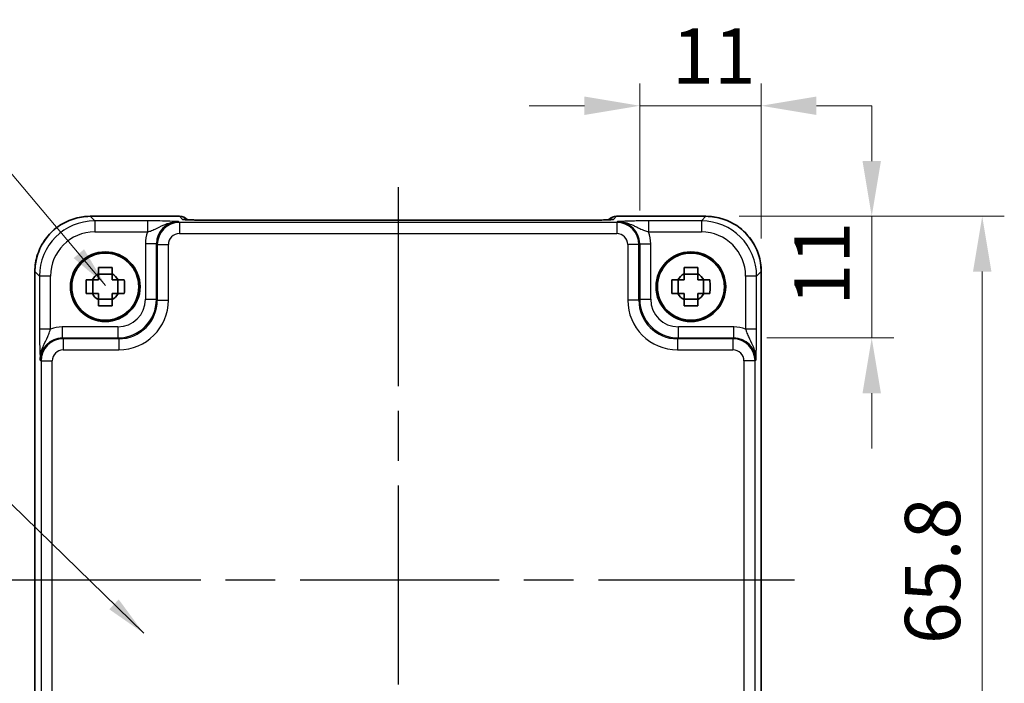
# Model space of a CAD drawing. Units: millimetres. Extents: x 22 to 2789, y 12 to 574.
# Drawn here: x 910 to 999, y 204 to 264 of the extents above; entities that cross this region are included whole.
import ezdxf

# ---------------------------------------------------------------- set-up
doc = ezdxf.new("R2010")
doc.units = ezdxf.units.MM
doc.header["$LTSCALE"] = 1.5
doc.linetypes.add('AM_ISO08W050', pattern=[18, 12, -1.5, 3, -1.5])
doc.layers.get('Defpoints').update_dxf_attribs({"lineweight": 25})
for name, color, linetype, lineweight in [('AM_7', 4, 'AM_ISO08W050', 25), ('Dimension (ISO)', 7, 'Continuous', 18), ('Dimension (ISO) @ 1', 7, 'Continuous', 18), ('Symbol (ISO)', 7, 'Continuous', 18), ('Visible (ISO)', 7, 'Continuous', 35), ('Visible Narrow (ISO)', 7, 'Continuous', 25)]:
    doc.layers.add(name, color=color, linetype=linetype, lineweight=lineweight)
doc.styles.add('Note Text (TK)', font='txt')
doc.dimstyles.new('Default - Method 1b (TK)', dxfattribs={"dimscale": 1.5, "dimtxt": 2.5, "dimasz": 2.5, "dimexe": 1, "dimexo": 1.5, "dimgap": 1, "dimtad": 1, "dimtoh": 1, "dimrnd": 1e-08, "dimdsep": 46, "dimtxsty": 'Note Text (TK)', "dimcen": 0.09, "dimdle": 5, "dimclrd": 100, "dimclre": 100, "dimclrt": 7, "dimadec": 1, "dimazin": 1, "dimtfac": 1, "dimtmove": 0, "dimatfit": 3, "dimfxl": 0, "dimtolj": 1, "dimlwd": -1, "dimlwe": -1, "dimarcsym": 0})
doc.dimstyles.new('Default - Method 1b (TK)$7', dxfattribs={"dimscale": 1.5, "dimtxt": 2.5, "dimasz": 2.5, "dimexe": 1, "dimexo": 1.5, "dimgap": 1, "dimtad": 1, "dimtoh": 1, "dimrnd": 1e-08, "dimdsep": 46, "dimtxsty": 'Note Text (TK)', "dimcen": 0.09, "dimdle": 5, "dimclrd": 256, "dimclre": 100, "dimclrt": 7, "dimadec": 1, "dimazin": 1, "dimtfac": 1, "dimtmove": 0, "dimatfit": 3, "dimfxl": 0, "dimtolj": 1, "dimlwd": -1, "dimlwe": -1, "dimarcsym": 0})

# ---------------------------------------------------------------- blocks, each defined once
blk = doc.blocks.new('*D48')
at = {"layer": 'Defpoints', "color": 0, "transparency": 16777216}
for p in [(972.398, 245.771), (974.917, 234.773), (987.396, 234.773)]:
    blk.add_point(p, dxfattribs=at)
at = {"layer": 'Dimension (ISO)', "color": 100, "transparency": 16777216}
for p, q in [((987.396, 250.771), (987.396, 255.771)), ((975.398, 245.771), (989.396, 245.771)), ((987.396, 245.771), (987.396, 234.773)), ((977.917, 234.773), (989.396, 234.773)), ((987.396, 229.773), (987.396, 224.773))]:
    blk.add_line(p, q, dxfattribs=at)
for points in [[(986.563, 250.771), (988.229, 250.771), (987.396, 245.771)], [(986.563, 229.773), (988.229, 229.773), (987.396, 234.773)]]:
    blk.add_solid(points, dxfattribs=at)
at = {"layer": 'Dimension (ISO)', "color": 7, "transparency": 16777216, "insert": (982.896, 237.701), "char_height": 5, "attachment_point": 4, "rotation": 90, "style": 'Note Text (TK)'}
blk.add_mtext('\\A1;11', dxfattribs=at)
blk = doc.blocks.new('*D47')
at = {"layer": 'Defpoints', "color": 0, "transparency": 16777216}
for p in [(966.398, 255.771), (966.398, 243.292), (977.395, 240.774)]:
    blk.add_point(p, dxfattribs=at)
at = {"layer": 'Dimension (ISO)', "color": 100, "transparency": 16777216}
for p, q in [((966.398, 246.292), (966.398, 257.771)), ((977.395, 243.774), (977.395, 257.771)), ((961.398, 255.771), (956.398, 255.771)), ((977.395, 255.771), (966.398, 255.771)), ((982.395, 255.771), (987.395, 255.771))]:
    blk.add_line(p, q, dxfattribs=at)
for points in [[(961.398, 256.605), (961.398, 254.938), (966.398, 255.771)], [(982.395, 256.605), (982.395, 254.938), (977.395, 255.771)]]:
    blk.add_solid(points, dxfattribs=at)
at = {"layer": 'Dimension (ISO)', "color": 7, "transparency": 16777216, "insert": (969.326, 260.271), "char_height": 5, "attachment_point": 4, "style": 'Note Text (TK)'}
blk.add_mtext('\\A1;11', dxfattribs=at)
blk = doc.blocks.new('*D49')
at = {"layer": 'Defpoints', "color": 0, "transparency": 16777216}
for p in [(972.398, 245.771), (972.398, 179.971), (997.396, 179.971)]:
    blk.add_point(p, dxfattribs=at)
at = {"layer": 'Dimension (ISO)', "color": 100, "transparency": 16777216}
for p, q in [((975.398, 245.771), (999.396, 245.771)), ((997.396, 240.771), (997.396, 184.971)), ((975.398, 179.971), (999.396, 179.971))]:
    blk.add_line(p, q, dxfattribs=at)
for points in [[(996.563, 240.771), (998.229, 240.771), (997.396, 245.771)], [(996.563, 184.971), (998.229, 184.971), (997.396, 179.971)]]:
    blk.add_solid(points, dxfattribs=at)
at = {"layer": 'Dimension (ISO)', "color": 7, "transparency": 16777216, "insert": (992.896, 207.083), "char_height": 5, "attachment_point": 4, "rotation": 90, "style": 'Note Text (TK)'}
blk.add_mtext('\\A1;65.8', dxfattribs=at)

msp = doc.modelspace()

# ---------------------------------------------------------------- linework, layer by layer
at = {"layer": 'AM_7'}
for p, q in [((944.5315, 248.4221), (944.5315, 177.3916)), ((908.667, 212.9069), (980.3959, 212.9069))]:
    msp.add_line(p, q, dxfattribs=at)
at = {"layer": 'Visible (ISO)'}
for p, q in [((916.6645, 245.7713), (924.7528, 245.7713)), ((925.4819, 245.4564), (925.4599, 245.4785)), ((961.1325, 245.4221), (927.9304, 245.4221)), ((963.603, 245.4785), (963.581, 245.4565)), ((964.3101, 245.7713), (972.3984, 245.7713)), ((911.667, 185.04), (911.667, 240.7738)), ((977.3959, 240.7738), (977.3959, 185.04)), ((916.8949, 238.7902), (916.8949, 240.0235)), ((918.6481, 240.5434), (917.4148, 240.5434)), ((919.168, 238.7902), (919.168, 240.0235)), ((969.8949, 238.7902), (969.8949, 240.0235)), ((971.6481, 240.5434), (970.4148, 240.5434)), ((972.168, 238.7902), (972.168, 240.0235)), ((917.4148, 238.2703), (918.6481, 238.2703)), ((970.4148, 238.2703), (971.6481, 238.2703))]:
    msp.add_line(p, q, dxfattribs=at)
for centre, radius in [((918.0315, 239.4069), 3.15), ((918.0315, 239.4069), 3.0363), ((971.0315, 239.4069), 3.15), ((971.0315, 239.4069), 3.0363)]:
    msp.add_circle(centre, radius, dxfattribs=at)
for centre, radius, start, end in [((924.7528, 244.7713), 1, 45, 90), ((964.3101, 244.7713), 1, 90, 135), ((918.0315, 239.4069), 1.3199, 117.854124, 152.145876), ((918.0315, 239.4069), 1.3199, 27.854124, 62.145876), ((971.0315, 239.4069), 1.3199, 117.854124, 152.145876), ((971.0315, 239.4069), 1.3199, 27.854124, 62.145876), ((918.0315, 239.4069), 1.3199, 207.854124, 242.145876), ((918.0315, 239.4069), 1.3199, 297.854124, 332.145876), ((971.0315, 239.4069), 1.3199, 207.854124, 242.145876), ((971.0315, 239.4069), 1.3199, 297.854124, 332.145876)]:
    msp.add_arc(centre, radius, start, end, dxfattribs=at)
for points, knots in [([(916.6645, 245.7713), (916.1411, 245.7713), (915.6178, 245.6885), (914.6222, 245.3652), (914.1501, 245.1247), (913.3033, 244.5096), (912.9288, 244.135), (912.3136, 243.2882), (912.0731, 242.8161), (911.7498, 241.8206), (911.667, 241.2972), (911.667, 240.7738)], [-0.7847892, -0.7847892, -0.7847892, -0.7847892, -0.4708735, -0.4708735, -0.1569578, -0.1569578, 0.1569578, 0.1569578, 0.4708735, 0.4708735, 0.7847892, 0.7847892, 0.7847892, 0.7847892]), ([(925.209, 245.4724), (925.2089, 245.4724), (925.2143, 245.4718), (925.2398, 245.4695), (925.2689, 245.4673), (925.3659, 245.4615), (925.4471, 245.4576), (925.6797, 245.4489), (925.8466, 245.4441), (926.2574, 245.4351), (926.5092, 245.4311), (927.0497, 245.4252), (927.3385, 245.4233), (927.7306, 245.4223), (927.8306, 245.4221), (927.9304, 245.4221)], [0.2305174, 0.2305174, 0.2305174, 0.2305174, 0.2942525, 0.2942525, 0.416771, 0.416771, 0.6129843, 0.6129843, 0.8850223, 0.8850223, 1.1991816, 1.1991816, 1.5133409, 1.5133409, 1.6201417, 1.6201417, 1.6201417, 1.6201417]), ([(961.1325, 245.4221), (961.4261, 245.4221), (961.7208, 245.4233), (962.2831, 245.4278), (962.5506, 245.4311), (963.0308, 245.4396), (963.2437, 245.4447), (963.5775, 245.4557), (963.7053, 245.4616), (963.8076, 245.4684), (963.8268, 245.4699), (963.8479, 245.4717), (963.8533, 245.4723), (963.8539, 245.4724), (963.8539, 245.4724), (963.8539, 245.4724)], [-1.6201417, -1.6201417, -1.6201417, -1.6201417, -1.3059824, -1.3059824, -0.9918231, -0.9918231, -0.6776639, -0.6776639, -0.3856042, -0.3856042, -0.2955498, -0.2955498, -0.2338304, -0.2338304, -0.2305174, -0.2305174, -0.2305174, -0.2305174]), ([(977.3959, 240.7738), (977.3959, 241.2972), (977.3131, 241.8206), (976.9898, 242.8161), (976.7493, 243.2882), (976.1342, 244.135), (975.7596, 244.5096), (974.9128, 245.1247), (974.4407, 245.3652), (973.4451, 245.6885), (972.9218, 245.7713), (972.3984, 245.7713)], [-0.7847892, -0.7847892, -0.7847892, -0.7847892, -0.4708735, -0.4708735, -0.1569578, -0.1569578, 0.1569578, 0.1569578, 0.4708735, 0.4708735, 0.7847892, 0.7847892, 0.7847892, 0.7847892]), ([(917.4148, 241.1317), (917.6271, 241.1385), (917.8366, 241.1416), (918.2263, 241.1416), (918.4358, 241.1385), (918.6481, 241.1317)], [3.30604206, 3.30604206, 3.30604206, 3.30604206, 3.36448844, 3.36448844, 3.42293481, 3.42293481, 3.42293481, 3.42293481]), ([(917.4148, 240.5738), (917.4148, 240.581), (917.4148, 240.5883), (917.4148, 240.7735), (917.4148, 240.9525), (917.4148, 241.1317)], [3.670977729, 3.670977729, 3.670977729, 3.670977729, 3.673049643, 3.673049643, 3.724096085, 3.724096085, 3.724096085, 3.724096085]), ([(918.6481, 241.1317), (918.6481, 240.9525), (918.6481, 240.7735), (918.6481, 240.5883), (918.6481, 240.581), (918.6481, 240.5738)], [3.390250872, 3.390250872, 3.390250872, 3.390250872, 3.441297314, 3.441297314, 3.443369228, 3.443369228, 3.443369228, 3.443369228]), ([(970.4148, 241.1317), (970.6271, 241.1385), (970.8366, 241.1416), (971.2263, 241.1416), (971.4358, 241.1385), (971.6481, 241.1317)], [3.30604206, 3.30604206, 3.30604206, 3.30604206, 3.36448844, 3.36448844, 3.42293481, 3.42293481, 3.42293481, 3.42293481]), ([(970.4148, 240.5738), (970.4148, 240.581), (970.4148, 240.5883), (970.4148, 240.7735), (970.4148, 240.9525), (970.4148, 241.1317)], [3.670977729, 3.670977729, 3.670977729, 3.670977729, 3.673049643, 3.673049643, 3.724096085, 3.724096085, 3.724096085, 3.724096085]), ([(971.6481, 241.1317), (971.6481, 240.9525), (971.6481, 240.7735), (971.6481, 240.5883), (971.6481, 240.581), (971.6481, 240.5738)], [3.390250872, 3.390250872, 3.390250872, 3.390250872, 3.441297314, 3.441297314, 3.443369228, 3.443369228, 3.443369228, 3.443369228]), ([(916.3066, 238.7902), (916.2999, 239.0025), (916.2967, 239.2121), (916.2967, 239.6017), (916.2999, 239.8113), (916.3066, 240.0235)], [3.30604206, 3.30604206, 3.30604206, 3.30604206, 3.36448844, 3.36448844, 3.42293481, 3.42293481, 3.42293481, 3.42293481]), ([(916.3066, 240.0235), (916.4858, 240.0235), (916.6648, 240.0235), (916.8501, 240.0235), (916.8573, 240.0235), (916.8645, 240.0235)], [3.390250872, 3.390250872, 3.390250872, 3.390250872, 3.441297314, 3.441297314, 3.443369228, 3.443369228, 3.443369228, 3.443369228]), ([(919.1984, 240.0235), (919.2056, 240.0235), (919.2128, 240.0235), (919.3981, 240.0235), (919.5771, 240.0235), (919.7563, 240.0235)], [3.670977729, 3.670977729, 3.670977729, 3.670977729, 3.673049643, 3.673049643, 3.724096085, 3.724096085, 3.724096085, 3.724096085]), ([(919.7563, 240.0235), (919.763, 239.8113), (919.7662, 239.6017), (919.7662, 239.2121), (919.763, 239.0025), (919.7563, 238.7902)], [3.30604206, 3.30604206, 3.30604206, 3.30604206, 3.36448844, 3.36448844, 3.42293481, 3.42293481, 3.42293481, 3.42293481]), ([(969.3066, 238.7902), (969.2999, 239.0025), (969.2967, 239.2121), (969.2967, 239.6017), (969.2999, 239.8113), (969.3066, 240.0235)], [3.30604206, 3.30604206, 3.30604206, 3.30604206, 3.36448844, 3.36448844, 3.42293481, 3.42293481, 3.42293481, 3.42293481]), ([(969.3066, 240.0235), (969.4858, 240.0235), (969.6648, 240.0235), (969.8501, 240.0235), (969.8573, 240.0235), (969.8645, 240.0235)], [3.390250872, 3.390250872, 3.390250872, 3.390250872, 3.441297314, 3.441297314, 3.443369228, 3.443369228, 3.443369228, 3.443369228]), ([(972.1984, 240.0235), (972.2056, 240.0235), (972.2128, 240.0235), (972.3981, 240.0235), (972.5771, 240.0235), (972.7563, 240.0235)], [3.670977729, 3.670977729, 3.670977729, 3.670977729, 3.673049643, 3.673049643, 3.724096085, 3.724096085, 3.724096085, 3.724096085]), ([(972.7563, 240.0235), (972.763, 239.8113), (972.7662, 239.6017), (972.7662, 239.2121), (972.763, 239.0025), (972.7563, 238.7902)], [3.30604206, 3.30604206, 3.30604206, 3.30604206, 3.36448844, 3.36448844, 3.42293481, 3.42293481, 3.42293481, 3.42293481]), ([(916.8645, 238.7902), (916.8573, 238.7902), (916.8501, 238.7902), (916.6648, 238.7902), (916.4858, 238.7902), (916.3066, 238.7902)], [3.670977729, 3.670977729, 3.670977729, 3.670977729, 3.673049643, 3.673049643, 3.724096085, 3.724096085, 3.724096085, 3.724096085]), ([(917.4148, 237.682), (917.4148, 237.8613), (917.4148, 238.0403), (917.4148, 238.2255), (917.4148, 238.2327), (917.4148, 238.2399)], [3.390250872, 3.390250872, 3.390250872, 3.390250872, 3.441297314, 3.441297314, 3.443369228, 3.443369228, 3.443369228, 3.443369228]), ([(918.6481, 238.2399), (918.6481, 238.2327), (918.6481, 238.2255), (918.6481, 238.0403), (918.6481, 237.8613), (918.6481, 237.682)], [3.670977729, 3.670977729, 3.670977729, 3.670977729, 3.673049643, 3.673049643, 3.724096085, 3.724096085, 3.724096085, 3.724096085]), ([(919.7563, 238.7902), (919.5771, 238.7902), (919.3981, 238.7902), (919.2128, 238.7902), (919.2056, 238.7902), (919.1984, 238.7902)], [3.390250872, 3.390250872, 3.390250872, 3.390250872, 3.441297314, 3.441297314, 3.443369228, 3.443369228, 3.443369228, 3.443369228]), ([(969.8645, 238.7902), (969.8573, 238.7902), (969.8501, 238.7902), (969.6648, 238.7902), (969.4858, 238.7902), (969.3066, 238.7902)], [3.670977729, 3.670977729, 3.670977729, 3.670977729, 3.673049643, 3.673049643, 3.724096085, 3.724096085, 3.724096085, 3.724096085]), ([(970.4148, 237.682), (970.4148, 237.8613), (970.4148, 238.0403), (970.4148, 238.2255), (970.4148, 238.2327), (970.4148, 238.2399)], [3.390250872, 3.390250872, 3.390250872, 3.390250872, 3.441297314, 3.441297314, 3.443369228, 3.443369228, 3.443369228, 3.443369228]), ([(971.6481, 238.2399), (971.6481, 238.2327), (971.6481, 238.2255), (971.6481, 238.0403), (971.6481, 237.8613), (971.6481, 237.682)], [3.670977729, 3.670977729, 3.670977729, 3.670977729, 3.673049643, 3.673049643, 3.724096085, 3.724096085, 3.724096085, 3.724096085]), ([(972.7563, 238.7902), (972.5771, 238.7902), (972.3981, 238.7902), (972.2128, 238.7902), (972.2056, 238.7902), (972.1984, 238.7902)], [3.390250872, 3.390250872, 3.390250872, 3.390250872, 3.441297314, 3.441297314, 3.443369228, 3.443369228, 3.443369228, 3.443369228]), ([(918.6481, 237.682), (918.4358, 237.6753), (918.2263, 237.6722), (917.8366, 237.6722), (917.6271, 237.6753), (917.4148, 237.682)], [3.30604206, 3.30604206, 3.30604206, 3.30604206, 3.36448844, 3.36448844, 3.42293481, 3.42293481, 3.42293481, 3.42293481]), ([(971.6481, 237.682), (971.4358, 237.6753), (971.2263, 237.6722), (970.8366, 237.6722), (970.6271, 237.6753), (970.4148, 237.682)], [3.30604206, 3.30604206, 3.30604206, 3.30604206, 3.36448844, 3.36448844, 3.42293481, 3.42293481, 3.42293481, 3.42293481])]:
    msp.add_open_spline(points, degree=3, knots=knots, dxfattribs=at)
for points, weights in [([(917.4148, 240.0235), (917.1959, 240.0235), (916.8645, 240.0235)], [1.34857665954, 1.22155355564, 1.03676136743]), ([(917.4148, 240.5738), (917.4148, 240.2425), (917.4148, 240.0235)], [1.03676136743, 1.22155355564, 1.34857665953]), ([(918.6481, 240.0235), (918.6481, 240.2425), (918.6481, 240.5738)], [1.34857665954, 1.22155355564, 1.03676136743]), ([(919.1984, 240.0235), (918.8671, 240.0235), (918.6481, 240.0235)], [1.03676136743, 1.22155355564, 1.34857665953]), ([(970.4148, 240.0235), (970.1959, 240.0235), (969.8645, 240.0235)], [1.34857665954, 1.22155355564, 1.03676136743]), ([(970.4148, 240.5738), (970.4148, 240.2425), (970.4148, 240.0235)], [1.03676136743, 1.22155355564, 1.34857665953]), ([(971.6481, 240.0235), (971.6481, 240.2425), (971.6481, 240.5738)], [1.34857665954, 1.22155355564, 1.03676136743]), ([(972.1984, 240.0235), (971.8671, 240.0235), (971.6481, 240.0235)], [1.03676136743, 1.22155355564, 1.34857665953]), ([(916.8645, 238.7902), (917.1959, 238.7902), (917.4148, 238.7902)], [1.03676136743, 1.22155355564, 1.34857665953]), ([(917.4148, 238.7902), (917.4148, 238.5713), (917.4148, 238.2399)], [1.34857665954, 1.22155355564, 1.03676136743]), ([(918.6481, 238.2399), (918.6481, 238.5713), (918.6481, 238.7902)], [1.03676136743, 1.22155355564, 1.34857665953]), ([(918.6481, 238.7902), (918.8671, 238.7902), (919.1984, 238.7902)], [1.34857665954, 1.22155355564, 1.03676136743]), ([(969.8645, 238.7902), (970.1959, 238.7902), (970.4148, 238.7902)], [1.03676136743, 1.22155355564, 1.34857665953]), ([(970.4148, 238.7902), (970.4148, 238.5713), (970.4148, 238.2399)], [1.34857665954, 1.22155355564, 1.03676136743]), ([(971.6481, 238.2399), (971.6481, 238.5713), (971.6481, 238.7902)], [1.03676136743, 1.22155355564, 1.34857665953]), ([(971.6481, 238.7902), (971.8671, 238.7902), (972.1984, 238.7902)], [1.34857665954, 1.22155355564, 1.03676136743])]:
    msp.add_rational_spline(points, weights, degree=2, dxfattribs=at)
at = {"layer": 'Visible Narrow (ISO)'}
for p, q in [((916.6645, 245.7713), (916.6645, 245.7707)), ((916.6645, 245.7707), (924.7528, 245.7707)), ((917.0766, 245.3587), (916.6645, 245.7707)), ((917.0766, 245.3587), (917.0766, 244.3593)), ((921.8618, 245.3587), (917.0766, 245.3587)), ((921.8618, 245.3587), (921.8618, 244.3593)), ((924.7432, 245.212), (924.6639, 245.2913)), ((924.7432, 245.212), (924.7432, 244.2126)), ((964.3197, 245.212), (924.7432, 245.212)), ((924.7528, 245.7713), (924.7528, 245.7707)), ((924.7528, 245.7707), (925.0321, 245.4914)), ((927.9304, 245.4215), (927.9304, 245.4221)), ((927.9304, 245.4215), (961.1325, 245.4215)), ((961.1325, 245.4215), (961.1325, 245.4221)), ((964.0308, 245.4914), (964.3101, 245.7707)), ((964.3101, 245.7707), (964.3101, 245.7713)), ((964.3101, 245.7707), (972.3984, 245.7707)), ((964.399, 245.2913), (964.3197, 245.212)), ((964.3197, 245.212), (964.3197, 244.2126)), ((967.2011, 245.3587), (967.2011, 244.3593)), ((971.9863, 245.3587), (967.2011, 245.3587)), ((972.3984, 245.7707), (971.9863, 245.3587)), ((971.9863, 245.3587), (971.9863, 244.3593)), ((972.3984, 245.7713), (972.3984, 245.7707)), ((917.0766, 244.3593), (921.8618, 244.3593)), ((924.7432, 244.2126), (964.3197, 244.2126)), ((967.2011, 244.3593), (971.9863, 244.3593)), ((922.6652, 243.2925), (921.6658, 243.2925)), ((921.6658, 243.2925), (921.6658, 238.271)), ((922.6652, 243.2925), (922.7444, 243.2132)), ((922.6652, 238.271), (922.6652, 243.2925)), ((966.3185, 243.2132), (966.3977, 243.2925)), ((966.3977, 243.2925), (967.3971, 243.2925)), ((966.3977, 243.2925), (966.3977, 238.271)), ((967.3971, 238.271), (967.3971, 243.2925)), ((922.7444, 243.2132), (923.7438, 243.2132)), ((922.7444, 243.2132), (922.7444, 238.1918)), ((923.7438, 238.1918), (923.7438, 243.2132)), ((966.3185, 243.2132), (965.3191, 243.2132)), ((965.3191, 243.2132), (965.3191, 238.1918)), ((966.3185, 238.1918), (966.3185, 243.2132)), ((911.667, 240.7738), (911.6676, 240.7738)), ((911.6676, 185.04), (911.6676, 240.7738)), ((911.6676, 240.7738), (912.0797, 240.3617)), ((976.9832, 240.3617), (977.3953, 240.7738)), ((977.3959, 240.7738), (977.3953, 240.7738)), ((977.3953, 240.7738), (977.3953, 185.04)), ((912.0797, 240.3617), (912.0797, 235.5765)), ((913.079, 240.3617), (912.0797, 240.3617)), ((913.079, 235.5765), (913.079, 240.3617)), ((976.9832, 240.3617), (975.9839, 240.3617)), ((975.9839, 240.3617), (975.9839, 235.5765)), ((976.9832, 235.5765), (976.9832, 240.3617)), ((921.6658, 238.271), (922.6652, 238.271)), ((922.7444, 238.1918), (922.6652, 238.271)), ((922.7444, 238.1918), (923.7438, 238.1918)), ((966.3185, 238.1918), (965.3191, 238.1918)), ((966.3977, 238.271), (966.3185, 238.1918)), ((966.3977, 238.271), (967.3971, 238.271)), ((913.079, 235.5765), (912.0797, 235.5765)), ((914.1458, 235.7726), (914.1458, 234.7732)), ((919.1673, 235.7726), (914.1458, 235.7726)), ((919.1673, 235.7726), (919.1673, 234.7732)), ((974.9171, 235.7726), (969.8956, 235.7726)), ((969.8956, 234.7732), (969.8956, 235.7726)), ((974.9171, 234.7732), (974.9171, 235.7726)), ((976.9832, 235.5765), (975.9839, 235.5765)), ((914.2251, 234.6939), (914.1458, 234.7732)), ((914.1458, 234.7732), (919.1673, 234.7732)), ((914.2251, 234.6939), (914.2251, 233.6945)), ((919.2465, 234.6939), (914.2251, 234.6939)), ((919.1673, 234.7732), (919.2465, 234.6939)), ((919.2465, 234.6939), (919.2465, 233.6945)), ((969.8164, 234.6939), (969.8956, 234.7732)), ((969.8164, 234.6939), (969.8164, 233.6945)), ((974.8378, 234.6939), (969.8164, 234.6939)), ((969.8956, 234.7732), (974.9171, 234.7732)), ((974.9171, 234.7732), (974.8378, 234.6939)), ((974.8378, 234.6939), (974.8378, 233.6945)), ((914.2251, 233.6945), (919.2465, 233.6945)), ((969.8164, 233.6945), (974.8378, 233.6945)), ((912.1471, 232.7744), (912.2263, 232.6951)), ((912.2263, 232.6951), (912.2263, 193.1186)), ((912.2263, 232.6951), (913.2257, 232.6951)), ((913.2257, 193.1186), (913.2257, 232.6951)), ((976.8366, 232.6951), (975.8372, 232.6951)), ((975.8372, 232.6951), (975.8372, 193.1186)), ((976.8366, 232.6951), (976.9158, 232.7744)), ((976.8366, 193.1186), (976.8366, 232.6951))]:
    msp.add_line(p, q, dxfattribs=at)
for centre, major_axis, ratio, start_param, end_param in [((916.6694, 240.7689), (-3.5381, 3.5381), 0.999269, 5.4983961, 7.0679745), ((917.0815, 240.3568), (-3.5381, 3.5381), 0.999269, 5.4983961, 7.0679745), ((924.6676, 243.2888), (-1.4177, 1.4177), 0.9975692, 5.4983961, 7.0679745), ((924.7444, 243.212), (-1.4142, 1.4142), 0.9999993, 5.4983961, 7.0679745), ((924.7528, 244.7713), (0.7071, 0.7071), 0.9987828, 0, 0.7860072), ((925.0321, 244.492), (-0.7071, -0.7071), 0.9987828, 3.7168511, 3.9275998), ((927.8606, 245.4914), (-2.8293, 0.0017), 0.0246777, 0.0247027, 1.5954991), ((961.2023, 245.4914), (2.8293, 0.0017), 0.0246777, 4.6876862, 6.2584826), ((964.3101, 244.7713), (-0.7071, 0.7071), 0.9987828, 5.4971782, 6.2831853), ((964.0308, 244.492), (0.7071, -0.7071), 0.9987828, 2.3555855, 2.5663682), ((964.3185, 243.212), (1.4142, 1.4142), 0.9999993, 5.4983961, 7.0679745), ((964.3953, 243.2888), (1.4177, 1.4177), 0.9975692, 5.4983961, 7.0679745), ((971.9814, 240.3568), (3.5381, 3.5381), 0.999269, 5.4983961, 7.0679745), ((972.3935, 240.7689), (3.5381, 3.5381), 0.999269, 5.4983961, 7.0679745), ((917.0815, 240.3568), (-2.8319, 2.8319), 0.9987828, 5.4983961, 7.0679745), ((924.6676, 243.2888), (-2.1239, 2.1239), 0.9987828, 0.4213814, 0.7847892), ((924.7444, 243.212), (-0.708, 0.708), 0.9987828, 5.4983961, 7.0679745), ((964.3185, 243.212), (0.708, 0.708), 0.9987828, 5.4983961, 7.0679745), ((964.3953, 243.2888), (2.1239, 2.1239), 0.9987828, 5.4983961, 5.8618039), ((971.9814, 240.3568), (2.8319, 2.8319), 0.9987828, 5.4983961, 7.0679745), ((919.1642, 238.2741), (2.4762, -2.4762), 0.9994775, 5.4983961, 7.0679745), ((919.1642, 238.2741), (1.7699, -1.7699), 0.9987828, 5.4983961, 7.0679745), ((919.2411, 238.1973), (2.4796, -2.4796), 0.998089, 5.4983961, 7.0679745), ((919.2411, 238.1973), (3.1859, -3.1859), 0.9987828, 5.4983961, 7.0679745), ((969.8218, 238.1973), (-3.1859, -3.1859), 0.9987828, 5.4983961, 7.0679745), ((969.8218, 238.1973), (-2.4796, -2.4796), 0.998089, 5.4983961, 7.0679745), ((969.8987, 238.2741), (-2.4762, -2.4762), 0.9994775, 5.4983961, 7.0679745), ((969.8987, 238.2741), (-1.7699, -1.7699), 0.9987828, 5.4983961, 7.0679745), ((914.1495, 232.7707), (-2.1239, 2.1239), 0.9987828, 5.4983961, 5.8618039), ((974.9134, 232.7707), (2.1239, 2.1239), 0.9987828, 0.4213814, 0.7847892), ((914.1495, 232.7707), (-1.4177, 1.4177), 0.9975692, 5.4983961, 7.0679745), ((914.2263, 232.6939), (-1.4142, 1.4142), 0.9999993, 5.4983961, 7.0679745), ((974.8366, 232.6939), (1.4142, 1.4142), 0.9999993, 5.4983961, 7.0679745), ((974.9134, 232.7707), (1.4177, 1.4177), 0.9975692, 5.4983961, 7.0679745), ((914.2263, 232.6939), (-0.708, 0.708), 0.9987828, 5.4983961, 7.0679745), ((974.8366, 232.6939), (0.708, 0.708), 0.9987828, 5.4983961, 7.0679745)]:
    msp.add_ellipse(centre, major_axis=major_axis, ratio=ratio, start_param=start_param, end_param=end_param, dxfattribs=at)
for points, knots in [([(924.6639, 245.2913), (924.4221, 245.3032), (924.1712, 245.3152), (923.6147, 245.335), (923.3128, 245.3433), (922.7617, 245.3529), (922.5369, 245.3556), (922.1575, 245.3582), (922.0091, 245.3587), (921.8618, 245.3587)], [-0.00063885, -0.00063885, -0.00063885, -0.00063885, 0.12488111, 0.12488111, 0.23802585, 0.23802585, 0.30874132, 0.30874132, 0.35293849, 0.35293849, 0.35293849, 0.35293849]), ([(921.8618, 244.3593), (921.9448, 244.3838), (922.0302, 244.4111), (922.2565, 244.4909), (922.3982, 244.5483), (922.787, 244.7247), (923.0443, 244.865), (923.7195, 245.1565), (924.1811, 245.2972), (924.6639, 245.2913)], [-0.35293849, -0.35293849, -0.35293849, -0.35293849, -0.30874132, -0.30874132, -0.23802585, -0.23802585, -0.12488111, -0.12488111, 0.00063885, 0.00063885, 0.00063885, 0.00063885]), ([(967.2011, 245.3587), (966.9948, 245.3587), (966.7865, 245.3577), (966.3564, 245.3537), (966.1381, 245.3504), (965.8043, 245.3437), (965.6814, 245.3408), (965.5069, 245.336), (965.4504, 245.3343), (965.3072, 245.3299), (965.2227, 245.327), (965.0112, 245.3193), (964.8891, 245.3142), (964.6428, 245.3032), (964.5199, 245.2972), (964.399, 245.2913)], [0, 0, 0, 0, 0.06187603, 0.06187603, 0.1325915, 0.1325915, 0.17678867, 0.17678867, 0.19888725, 0.19888725, 0.23424499, 0.23424499, 0.29081736, 0.29081736, 0.35357734, 0.35357734, 0.35357734, 0.35357734]), ([(964.399, 245.2913), (964.6404, 245.2942), (964.8816, 245.2626), (965.3002, 245.1598), (965.4817, 245.0943), (965.7477, 244.983), (965.8434, 244.939), (965.9905, 244.8689), (966.045, 244.8423), (966.2045, 244.7641), (966.3049, 244.7145), (966.5556, 244.596), (966.6993, 244.5338), (966.9641, 244.4335), (967.0849, 244.3936), (967.2011, 244.3593)], [-0.35357734, -0.35357734, -0.35357734, -0.35357734, -0.29081736, -0.29081736, -0.23424499, -0.23424499, -0.19888725, -0.19888725, -0.17678867, -0.17678867, -0.1325915, -0.1325915, -0.06187603, -0.06187603, 0, 0, 0, 0]), ([(912.0797, 235.5765), (912.0797, 235.4292), (912.0802, 235.2808), (912.0827, 234.9014), (912.0854, 234.6766), (912.095, 234.1255), (912.1033, 233.8237), (912.1232, 233.2671), (912.1351, 233.0162), (912.1471, 232.7744)], [0, 0, 0, 0, 0.04419717, 0.04419717, 0.11491263, 0.11491263, 0.22805738, 0.22805738, 0.35357734, 0.35357734, 0.35357734, 0.35357734]), ([(912.1471, 232.7744), (912.1411, 233.2572), (912.2818, 233.7188), (912.5733, 234.3941), (912.7137, 234.6513), (912.89, 235.0402), (912.9474, 235.1819), (913.0272, 235.4082), (913.0546, 235.4935), (913.079, 235.5765)], [-0.35357734, -0.35357734, -0.35357734, -0.35357734, -0.22805738, -0.22805738, -0.11491263, -0.11491263, -0.04419717, -0.04419717, 0, 0, 0, 0]), ([(975.9839, 235.5765), (976.0083, 235.4935), (976.0357, 235.4082), (976.1155, 235.1819), (976.1729, 235.0402), (976.3492, 234.6513), (976.4896, 234.3941), (976.7811, 233.7188), (976.9218, 233.2572), (976.9158, 232.7744)], [-0.35293849, -0.35293849, -0.35293849, -0.35293849, -0.30874132, -0.30874132, -0.23802585, -0.23802585, -0.1248811, -0.1248811, 0.00063885, 0.00063885, 0.00063885, 0.00063885]), ([(976.9158, 232.7744), (976.9278, 233.0162), (976.9397, 233.2671), (976.9596, 233.8237), (976.9679, 234.1255), (976.9775, 234.6766), (976.9802, 234.9014), (976.9827, 235.2808), (976.9832, 235.4292), (976.9832, 235.5765)], [-0.00063885, -0.00063885, -0.00063885, -0.00063885, 0.1248811, 0.1248811, 0.23802585, 0.23802585, 0.30874132, 0.30874132, 0.35293849, 0.35293849, 0.35293849, 0.35293849])]:
    msp.add_open_spline(points, degree=3, knots=knots, dxfattribs=at)

# ---------------------------------------------------------------- dimensions: what is measured, and where the dimension line sits
at = {"layer": 'Dimension (ISO) @ 1', "color": 100, "true_color": 0x00ff3f}
for base, p1, p2, angle, override, picture, middle in [((966.3977, 255.7713), (977.3953, 240.7738), (966.3977, 243.2925), 180, {"dimscale": 1, "dimtxt": 5, "dimasz": 5, "dimexe": 2, "dimexo": 3, "dimgap": 2, "dimtoh": 0, "dimcen": 0.18, "dimtix": 0, "dimtofl": 1, "dimtmove": 0, "dimatfit": 1}, '*D47', (971.8965, 255.7713)), ((987.3959, 234.7732), (972.3984, 245.7707), (974.9171, 234.7732), 270, {"dimscale": 1, "dimtxt": 5, "dimasz": 5, "dimexe": 2, "dimexo": 3, "dimgap": 2, "dimtoh": 0, "dimcen": 0.18, "dimtix": 0, "dimtofl": 1, "dimtmove": 0, "dimatfit": 1}, '*D48', (987.3959, 240.272)), ((997.3959, 179.9707), (972.3984, 245.7707), (972.3984, 179.9707), 270, {"dimscale": 1, "dimtxt": 5, "dimasz": 5, "dimexe": 2, "dimexo": 3, "dimgap": 2, "dimtoh": 0, "dimcen": 0.18, "dimtix": 0, "dimtofl": 0, "dimtmove": 0, "dimatfit": 1}, '*D49', (997.3959, 212.9069))]:
    dim = msp.add_linear_dim(base=base, p1=p1, p2=p2, angle=angle, dimstyle='Default - Method 1b (TK)', override=override, dxfattribs=at)
    dim.commit()
    dim.dimension.update_dxf_attribs({"geometry": picture, "text_midpoint": middle, "dimtype": 128})

# ---------------------------------------------------------------- leaders
at = {"layer": 'Symbol (ISO)', "color": 100, "true_color": 0x00ff40, "annotation_type": 0, "has_hookline": 1, "hookline_direction": 1}
for points, text_width in [([(918.0651, 239.529), (905.0339, 254.938), (901.2839, 254.938)], 8.1534), ([(921.5118, 208.062), (903.5424, 225.5298), (899.7924, 225.5298)], 34.4602)]:
    msp.add_leader(points, dimstyle='Default - Method 1b (TK)$7', override={"dimgap": 0, "dimtad": 1}, dxfattribs=dict(at, text_width=text_width))

doc.saveas('drawing.dxf')
